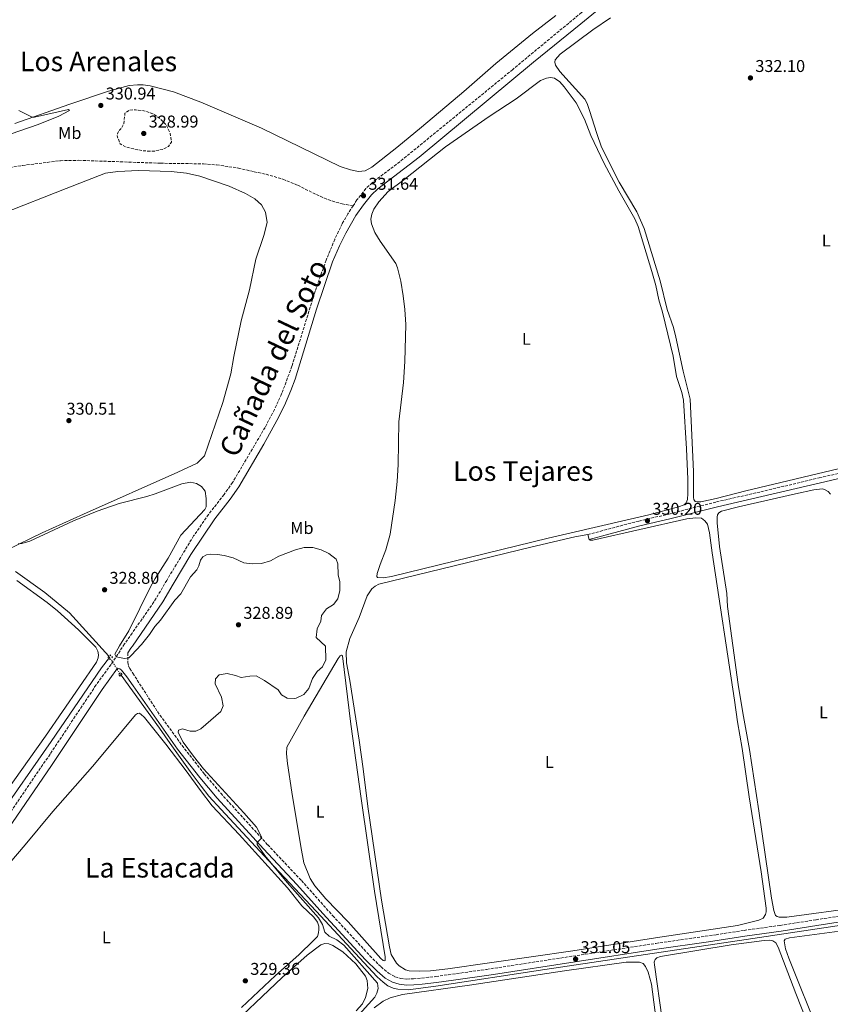
# Model space of a CAD drawing. Units: metres. Extents: x 621740 to 625215, y 4692481 to 4694853.
# Drawn here: x 624195 to 624670, y 4692917 to 4693493 of the extents above; entities that cross this region are included whole.
import ezdxf
from ezdxf.enums import TextEntityAlignment as Align

# ---------------------------------------------------------------- set-up
doc = ezdxf.new("R2010")
doc.units = ezdxf.units.M
doc.header["$MEASUREMENT"] = 0
for name, pattern in [('DGN Style 2', [1.7399219301090239, 1.043953158065414, -0.6959687720436097]), ('DGN Style 3', [2.435890702152634, 1.739921930109024, -0.6959687720436097]), ('DGN Style 5', [1.217945351076317, 0.5219765790327072, -0.6959687720436097])]:
    doc.linetypes.add(name, pattern=pattern)
for name, color, linetype, lineweight in [('Acequia de obra', 4, 'Continuous', 0), ('Acequia sin especificar', 4, 'Continuous', 0), ('Acequia sin especificar no vista', 4, 'DGN Style 5', 0), ('Camino', 7, 'DGN Style 3', 0), ('Cota de punto acotado terreno', 7, 'Continuous', 0), ('Curva de nivel de depresión intermedia', 30, 'DGN Style 3', 0), ('Curva de nivel intermedia', 30, 'Continuous', 0), ('Etiqueta de uso rústico', 92, 'Continuous', 0), ('Línea de cambio de uso (parcela vista)', 92, 'Continuous', 0), ('Margen derecho', 7, 'Continuous', 0), ('Pontón-alcantarilla (pasos de agua)', 1, 'DGN Style 2', 0), ('Punto acotado terreno (símbolo)', 7, 'Continuous', 0), ('Senda', 7, 'DGN Style 3', 0), ('Texto de Cañada', 51, 'Continuous', 0), ('Texto de Área (paraje) menor', 7, 'Continuous', 0)]:
    doc.layers.add(name, color=color, linetype=linetype, lineweight=lineweight)
doc.styles.add('Style-Arial', font='arial.ttf')

# ---------------------------------------------------------------- blocks, each defined once
blk = doc.blocks.new('5PATER')
at = {"layer": 'Punto acotado terreno (símbolo)', "linetype": 'Continuous', "lineweight": 0}
h = blk.add_hatch(color=51, dxfattribs=at)
edge = h.paths.add_edge_path()
edge.add_ellipse((0, 0), major_axis=(-0.1095731443231308, -0.1110710700762829), ratio=0.9994222409660317, start_angle=0, end_angle=360)

msp = doc.modelspace()

# ---------------------------------------------------------------- linework, layer by layer
at = {"layer": 'Acequia de obra', "color": 4, "linetype": 'Continuous', "lineweight": 0}
for points in [[(624247.9500000002, 4693119.92, 329.429999999993), (624243.2000000002, 4693113.869999999, 329.6999999999971), (624213.6600000003, 4693070.58, 329.6999999999971), (624149.9299999997, 4692979.199999999, 329.6999999999971), (624144.8099999997, 4692972.189999999, 329.6999999999971), (624127.7699999996, 4692953.15, 329.6999999999971)], [(624254.6399999997, 4693109.449999999, 329.7200000000012), (624277.1399999997, 4693078.42, 329.1999999999971), (624283.4000000004, 4693069.470000001, 329.2299999999959), (624295.1100000005, 4693053.130000001, 330.2400000000052), (624301.5099999999, 4693044.59, 330.2400000000052), (624306.0499999998, 4693038.720000001, 330.0800000000018), (624313.2400000002, 4693030.800000001, 330.0800000000018), (624340.9500000002, 4693001.02, 330.4100000000035), (624368.8499999996, 4692971.289999999, 331.25), (624404.6500000004, 4692932.810000001, 331.0899999999965), (624408.1200000001, 4692929.630000001, 331.0899999999965), (624410.8899999997, 4692927.560000001, 331.0899999999965), (624413.9199999999, 4692926.180000001, 331.0899999999965), (624416.79, 4692925.52, 331.25), (624422.7999999998, 4692925.220000001, 331.25), (624438.9000000004, 4692927.359999999, 331.25), (624502.7599999999, 4692937.130000001, 331.0899999999965), (624620.6699999999, 4692954.77, 331.25), (624684.3399999999, 4692964.350000001, 332.2599999999948), (624720.2100000001, 4692969.710000001, 332.2599999999948), (624723.5899999999, 4692970.42, 332.2599999999948), (624731.2100000001, 4692973.33, 332.2599999999948), (624763.4000000004, 4692987.17, 332.2599999999948)]]:
    msp.add_polyline3d(points, dxfattribs=at)
at = {"layer": 'Acequia sin especificar', "color": 4, "linetype": 'Continuous', "lineweight": 0}
msp.add_polyline3d([(624192.9000000004, 4693170.180000001, 328.3000000000029), (624210.0099999999, 4693157.949999999, 328.3000000000029), (624224.5300000003, 4693145.980000001, 328.3000000000029), (624247.5099999999, 4693120.600000001, 329.4100000000035)], dxfattribs=at)
at = {"layer": 'Acequia sin especificar no vista', "color": 4, "linetype": 'DGN Style 5', "lineweight": 0, "extrusion": (-0.01341054618600097, 0.02072538954221489, 0.9996952613068227), "elevation": 89224.56215526923, "flags": 128}
msp.add_lwpolyline([(-3073643.345992733, -3599974.410221123), (-3073643.345992733, -3599975.220406287)], dxfattribs=at)
at = {"layer": 'Acequia sin especificar no vista', "color": 4, "linetype": 'DGN Style 5', "lineweight": 0, "extrusion": (-0.01256386483219779, 0.01966273016650934, 0.9997277261049018), "elevation": 84765.92406526409, "flags": 128}
msp.add_lwpolyline([(-3052981.380692942, -3617608.284656547), (-3052981.380692942, -3617620.712894556)], dxfattribs=at)
at = {"layer": 'Camino', "color": 7, "linetype": 'DGN Style 3', "lineweight": 0}
for points in [[(624533.0599999975, 4693506.510000004, 333.1000000000058), (624533.14, 4693505.800000003, 333.1000000000058), (624530.9400000006, 4693501.830000003, 332.9400000000023), (624524.2399999973, 4693497.630000001, 332.6100000000005), (624483.9899999984, 4693464.260000002, 332.0800000000018), (624417.8799999985, 4693410.239999999, 331.9199999999983), (624401.6700000011, 4693397.920000002, 331.6900000000024), (624398.0500000002, 4693394.470000001, 331.6900000000024), (624392.7600000016, 4693387.850000002, 331.550000000003), (624390.5199999998, 4693384.399999999, 331.5399999999935)], [(624390.5199999998, 4693384.399999999, 331.5399999999935), (624387.489999999, 4693379.730000001, 331.5200000000041), (624384.1299999994, 4693373.930000002, 331.5200000000041), (624379.8500000013, 4693364.890000002, 331.6699999999984), (624374.7199999993, 4693352.580000003, 331.6900000000024), (624368.260000002, 4693334.320000002, 331.6900000000024), (624354.6799999988, 4693290.420000004, 331.5599999999976), (624348.6700000005, 4693274.210000001, 331.4499999999971), (624344.4599999995, 4693265.109999999, 331.2799999999988), (624338.980000001, 4693254.649999999, 331.1100000000007), (624319.9100000004, 4693222.320000002, 331.0500000000029), (624314.9200000016, 4693215.340000001, 330.8899999999995), (624305.9200000004, 4693203.680000001, 330.7200000000014), (624297.1400000006, 4693191.120000003, 330.929999999993), (624281.3899999993, 4693165.04, 331.3300000000017), (624273.9200000016, 4693152.390000002, 330.8899999999995), (624261.1499999977, 4693134.160000001, 330.7100000000065), (624256.6999999996, 4693127.82, 330.6499999999941), (624248.8000000004, 4693115.810000001, 329.6300000000046), (624239.949999999, 4693103.7, 329.4700000000012), (624213.0399999976, 4693063.190000002, 329.479999999996), (624180.4599999997, 4693015.530000002, 329.3099999999977)], [(624527.9099999998, 4693191.850000001, 330.1399999999994), (624557.7600000005, 4693199.800000002, 330.1499999999942), (624575.3299999969, 4693203.840000001, 330.3099999999977), (624603.2399999975, 4693210.980000002, 331.2100000000066), (624629.1799999991, 4693216.890000002, 331.8300000000019), (624663.4499999988, 4693225.080000003, 331.7499999999999), (624689.2499999995, 4693231.030000002, 332.300000000003)], [(624258.5500000003, 4693122.520000001, 330.4100000000035), (624258.5599999992, 4693116.870000003, 329.6300000000046), (624258.9999999995, 4693114.770000001, 329.6300000000046), (624259.7799999996, 4693113.330000003, 329.6300000000046), (624261.5299999998, 4693110.609999999, 329.6100000000006), (624276.0000000005, 4693088.140000001, 329.4600000000065), (624290.329999998, 4693068.309999999, 329.4600000000065), (624303.3799999991, 4693051.760000002, 329.800000000003), (624313.0799999975, 4693040.310000001, 329.800000000003), (624340.5199999989, 4693010.16, 329.9700000000013), (624360.2199999975, 4692989.210000002, 330.4700000000012), (624378.6199999999, 4692968.630000001, 330.4900000000052), (624400.300000001, 4692945.180000002, 330.6399999999995), (624406.8500000001, 4692938.640000001, 330.8099999999978), (624411.2800000003, 4692934.980000002, 330.8099999999978), (624414.9799999995, 4692932.890000002, 330.8099999999978), (624418.2199999982, 4692931.940000002, 330.8099999999978), (624421.9299999987, 4692931.489999998, 330.8099999999978), (624425.7899999988, 4692931.66, 331.3099999999977), (624430.6399999991, 4692932.059999999, 331.479999999996), (624438.9999999986, 4692933.050000001, 331.3600000000006), (624468.6599999995, 4692937.190000002, 331.0500000000029), (624567.800000001, 4692952.410000003, 331.0500000000029), (624603.0299999998, 4692957.500000002, 330.6900000000024), (624619.4299999992, 4692960.020000001, 330.8800000000048), (624640.5599999984, 4692962.969999999, 331.550000000003), (624661.5899999992, 4692966.270000001, 331.550000000003), (624680.2499999985, 4692969.16, 332.2200000000012)]]:
    msp.add_polyline3d(points, dxfattribs=at)
at = {"layer": 'Curva de nivel de depresión intermedia', "color": 30, "linetype": 'DGN Style 3', "lineweight": 0, "elevation": 330.0000000000001, "flags": 128}
msp.add_lwpolyline([(624271.6600000019, 4693416.349999999), (624266.730000001, 4693416.739999999), (624257.6000000003, 4693418.749999999), (624254.0500000009, 4693420.62), (624252.3400000009, 4693425.350000001), (624252.4999999997, 4693426.619999999), (624253.1800000013, 4693428.310000001), (624255.0299999998, 4693430.07), (624256.2500000002, 4693432.48), (624256.9000000008, 4693438.62), (624259.5100000014, 4693440.509999999), (624263.0099999994, 4693440.630000002), (624267.9699999993, 4693440.039999999), (624273.2800000003, 4693438.3), (624277.5400000004, 4693435.37), (624281.0099999993, 4693431.769999999), (624283.4900000005, 4693426.730000001), (624284.150000002, 4693421.730000001), (624282.5100000014, 4693419.220000001), (624279.1400000007, 4693417.449999998), (624274.190000002, 4693416.449999999), (624271.6600000019, 4693416.349999999)], dxfattribs=at)
at = {"layer": 'Curva de nivel intermedia', "color": 30, "linetype": 'Continuous', "lineweight": 0, "elevation": 330.0000000000001, "flags": 128}
for points in [[(624194.7800000005, 4693440.199999998), (624202.6399999994, 4693436.230000001), (624203.9500000015, 4693436.310000001), (624223.8400000001, 4693440.819999999), (624224.4000000012, 4693440.289999999), (624218.27, 4693436.999999999), (624206.1500000008, 4693432.06), (624136.9400000008, 4693408.289999999)], [(624240.6100000007, 4693205.57), (624253.480000001, 4693210.07), (624269.7599999997, 4693214.179999999), (624274.5200000006, 4693215.689999999), (624290.2600000007, 4693221.600000001), (624295.2400000007, 4693222.520000001), (624298.8600000017, 4693221.689999999), (624301.7600000007, 4693219.930000001), (624303.9400000002, 4693217.23), (624304.4299999997, 4693213.039999999), (624304.4100000017, 4693208.05), (624303.7800000014, 4693206.560000001), (624289.6000000014, 4693191.529999999), (624282.2900000003, 4693177.98), (624274.600000001, 4693166.149999999), (624272.0100000005, 4693161.569999999), (624259.27, 4693135.489999999), (624253.6799999998, 4693126.749999999), (624250.9599999996, 4693121.82), (624251.6799999994, 4693120.189999999), (624256.6300000002, 4693119.190000001), (624259.1400000004, 4693119.640000001), (624260.6500000014, 4693120.96), (624266.520000001, 4693127.440000001), (624271.2500000006, 4693133.42), (624274.4000000021, 4693137.99), (624277.7900000007, 4693141.67), (624286.2199999995, 4693153.449999998), (624289.6700000007, 4693157.060000001), (624295.2499999999, 4693167.180000001), (624298.9500000011, 4693171.119999997), (624300.1100000013, 4693173.449999999), (624301.0900000002, 4693176.859999999), (624302.4600000004, 4693178.850000001), (624304.6799999999, 4693180.080000001), (624307.2000000012, 4693180.4), (624311.1599999998, 4693180.230000001), (624314.9900000008, 4693179.609999999), (624320.2400000013, 4693178.199999998), (624326.4800000018, 4693175.310000001), (624331.4300000007, 4693174.630000002), (624336.7900000005, 4693174.939999999), (624342.1399999993, 4693176.489999998), (624347.0000000009, 4693179.289999999), (624356.8500000013, 4693182.989999998), (624361.8700000015, 4693184.33), (624366.8700000016, 4693184.34), (624371.7500000009, 4693182.939999999), (624376.2500000005, 4693180.760000001), (624380.5300000008, 4693177.52), (624381.520000001, 4693174.67), (624381.7600000001, 4693168.300000002), (624382.7100000001, 4693164.15), (624382.6800000012, 4693159.079999999), (624381.4900000019, 4693154.230000001), (624379.0500000011, 4693150.880000001), (624375.0000000009, 4693148.29), (624372.0100000004, 4693144.369999999), (624371.7000000018, 4693141.07), (624369.4700000011, 4693136.59), (624368.9200000013, 4693131.579999999), (624374.3300000004, 4693126.56), (624374.5200000004, 4693118.449999998), (624372.6000000003, 4693114.429999999), (624369.3900000006, 4693111.710000001), (624366.6799999994, 4693107.5), (624364.650000002, 4693101.659999999), (624361.7199999995, 4693098.189999999), (624357.1399999997, 4693096.109999999), (624355.9200000014, 4693095.850000001), (624351.810000001, 4693096), (624348.5499999998, 4693097.899999999), (624346.6000000008, 4693100.970000001), (624338.600000001, 4693106.409999999), (624333.7999999998, 4693109.149999999), (624329.9800000022, 4693108.91), (624325.0500000013, 4693108.09), (624321.5900000012, 4693109.359999999), (624316.7099999997, 4693110.509999999), (624312.0100000014, 4693109.680000001), (624309.860000001, 4693107.42), (624309.7000000002, 4693104.470000002), (624313.52, 4693096.529999999), (624314.3600000006, 4693091.59), (624313.0700000008, 4693088.189999998), (624301.3899999998, 4693078.039999999), (624298.37, 4693076.76), (624295.0700000009, 4693076.659999999), (624290.5400000003, 4693078.060000001), (624288.2900000016, 4693077.279999998), (624287.99, 4693075.91), (624291.060000001, 4693070.250000001), (624296.9800000021, 4693062.159999999), (624303.0000000013, 4693054.67), (624326.5900000014, 4693028.940000001), (624333.8500000013, 4693020.520000001), (624336.9300000013, 4693014.859999998), (624336.9200000003, 4693014.09), (624334.2900000017, 4693011.430000001), (624334.3899999999, 4693010.390000001), (624338.7500000009, 4693003.970000001)], [(624194.3400000002, 4693186.349999998), (624196.5300000008, 4693186.569999999), (624201.3200000006, 4693188.020000001), (624226.7100000001, 4693199.909999999), (624240.6100000007, 4693205.57)], [(624338.7500000009, 4693003.970000001), (624351.8300000011, 4692988.029999999), (624370.3300000017, 4692967.300000001), (624372.6300000016, 4692963.480000001), (624373.87, 4692959.02), (624376.4000000001, 4692956.619999998), (624380.940000002, 4692954.52), (624385.1599999999, 4692951.429999999), (624404.7100000011, 4692929.07), (624405.1700000014, 4692925.930000001), (624404.4600000007, 4692923.350000001), (624403.2200000001, 4692920.920000001), (624392.2000000007, 4692908.689999999)]]:
    msp.add_lwpolyline(points, dxfattribs=at)
at = {"layer": 'Línea de cambio de uso (parcela vista)', "color": 92, "linetype": 'Continuous', "lineweight": 0, "elevation": 330.1399999999995, "flags": 128}
msp.add_lwpolyline([(624527.9100000003, 4693191.850000001), (624528.6600000003, 4693189.039999999)], dxfattribs=at)
at = {"layer": 'Línea de cambio de uso (parcela vista)', "color": 92, "linetype": 'Continuous', "lineweight": 0}
for points in [[(624509.2800000003, 4693495.930000001, 332.6699999999983), (624495.6299999999, 4693485.41, 332.6699999999983), (624474.0800000001, 4693467.789999999, 332.6699999999983), (624455.3300000001, 4693451.42, 332.6699999999983), (624430.5700000003, 4693430.560000001, 332.3300000000018), (624416.1600000003, 4693418.550000001, 331.6600000000035), (624401.4000000004, 4693406.980000001, 331.320000000007), (624397.5499999998, 4693404.930000001, 331.320000000007), (624393.7000000002, 4693404.539999999, 331.320000000007), (624388.8899999997, 4693405.41, 331.320000000007), (624382.9100000003, 4693407.42, 331.320000000007), (624336.7800000003, 4693429.980000001, 331.320000000007), (624301.3300000001, 4693445.07, 331.320000000007), (624285.25, 4693451.07, 331.6999999999971), (624271.6200000001, 4693454.720000001, 331.3600000000006), (624267.54, 4693455.300000001, 331.3600000000006), (624264.1799999997, 4693455.25, 331.0299999999988), (624259.4100000003, 4693454.83, 331.0299999999988), (624247.3499999996, 4693451.609999999, 330.6900000000023), (624224.7199999997, 4693443.880000001, 330.6900000000023), (624192.3799999999, 4693432.67, 329.679999999993)], [(624678.5999999996, 4693231.430000001, 332.070000000007), (624620.4299999997, 4693217.42, 331.8999999999942), (624603.1699999999, 4693213.060000001, 331.3899999999995), (624594.0800000001, 4693211.07, 331.3899999999995), (624592.0999999996, 4693210.960000001, 331.3899999999995), (624590.8799999999, 4693211.220000001, 331.5599999999977), (624590.0099999999, 4693212.310000001, 331.5599999999977), (624589.7800000003, 4693213.609999999, 331.5599999999977), (624589.7999999998, 4693228.77, 331.5599999999977), (624587.8300000001, 4693271.24, 331.7299999999959), (624583.8499999996, 4693287.480000001, 332.070000000007), (624579.5800000001, 4693307.550000001, 332.070000000007), (624578.0599999997, 4693313.119999999, 332.070000000007), (624574.4900000002, 4693323.689999999, 332.070000000007), (624570.2300000006, 4693340.480000001, 332.070000000007), (624560.9400000004, 4693371.140000001, 331.5599999999977), (624556.6600000003, 4693380.83, 331.5599999999977), (624546.2199999997, 4693398.189999999, 331.5599999999977), (624536.0099999999, 4693418.720000001, 331.5599999999977), (624533.2999999998, 4693426.77, 331.5599999999977), (624529.0099999999, 4693440.279999999, 332.2299999999959), (624527.5599999997, 4693444.34, 332.570000000007), (624526.2699999996, 4693446.869999999, 332.570000000007), (624511.5300000003, 4693463.100000001, 332.7400000000052), (624508.9500000002, 4693466.84, 332.7400000000052), (624508.6399999997, 4693468.49, 332.7400000000052), (624508.9100000003, 4693470, 332.7400000000052), (624511.7800000003, 4693473.180000001, 332.7400000000052), (624530.9699999997, 4693487.529999999, 332.7400000000052), (624541.2699999996, 4693494.529999999, 332.7400000000052)], [(624408.1699999999, 4693166.51, 330.3800000000047), (624404.8399999999, 4693166.730000001, 330.3800000000047), (624404.3899999997, 4693167.369999999, 330.3800000000047), (624404.54, 4693169, 330.3800000000047), (624406.2699999996, 4693174.4, 330.3800000000047), (624409.6299999999, 4693182.91, 330.3800000000047), (624412.2999999998, 4693192.08, 330.5500000000029), (624415.1600000003, 4693211.880000001, 330.5500000000029), (624416.3600000005, 4693222.960000001, 330.5500000000029), (624416.9900000002, 4693232.949999999, 330.3800000000047), (624417.2300000006, 4693257.789999999, 330.5500000000029), (624420.0499999998, 4693280.890000001, 330.5500000000029), (624420.8200000003, 4693293.16, 330.5500000000029), (624421.4100000003, 4693314.800000001, 330.7200000000012), (624420.79, 4693323.630000001, 330.7200000000012), (624419.7699999996, 4693331.75, 330.5500000000029), (624418.4400000004, 4693340.24, 330.5500000000029), (624416.4500000002, 4693348.16, 330.5500000000029), (624415.5300000003, 4693350.680000001, 330.5500000000029), (624406.3200000003, 4693363.689999999, 330.7200000000012), (624403.1699999999, 4693368.82, 330.7200000000012), (624401.2800000003, 4693373.939999999, 330.7200000000012), (624400.9199999999, 4693376.539999999, 330.7200000000012), (624401.3899999997, 4693379.49, 330.7200000000012), (624402.6100000005, 4693382.350000001, 330.7200000000012), (624405.5300000003, 4693386.77, 330.7200000000012), (624411.0300000003, 4693392.75, 330.7200000000012), (624420.2100000001, 4693399.529999999, 330.7200000000012), (624444.7100000001, 4693418.960000001, 330.7200000000012), (624470.1200000001, 4693436.65, 330.7200000000012), (624486.0099999999, 4693447.029999999, 330.7200000000012), (624500.29, 4693457.890000001, 330.7200000000012), (624503.6799999997, 4693459.17, 330.7200000000012), (624506.1799999997, 4693459.609999999, 330.7200000000012), (624508.4800000006, 4693459.180000001, 330.7200000000012), (624511.5499999998, 4693456.960000001, 330.7200000000012), (624514.1699999999, 4693454.16, 330.8899999999995), (624521.2000000002, 4693444.699999999, 330.7200000000012), (624525.9699999997, 4693435.16, 330.3800000000047), (624529.7599999999, 4693425.600000001, 330.3800000000047), (624537.4600000001, 4693409.230000001, 330.5500000000029), (624546.0599999997, 4693393.100000001, 330.5500000000029), (624555.4400000004, 4693376.720000001, 330.5500000000029), (624557.5, 4693372.27, 330.5500000000029), (624565.3799999999, 4693346.02, 330.5500000000029), (624567.7300000006, 4693337.699999999, 330.5500000000029), (624569.5, 4693329.300000001, 330.5500000000029), (624571.6799999997, 4693322.109999999, 330.5500000000029), (624578.0199999996, 4693296.26, 330.5500000000029), (624579.9299999997, 4693284.52, 330.5500000000029), (624582.9699999997, 4693275.16, 330.3800000000047), (624584.0300000003, 4693270.5, 330.3800000000047), (624585.8099999997, 4693242.130000001, 330.3800000000047), (624586.4699999997, 4693224.4, 330.2100000000065), (624586.5599999997, 4693215.84, 330.2100000000065), (624586.2300000006, 4693212.470000001, 330.2100000000065), (624585.5499999998, 4693210.350000001, 330.2100000000065), (624584.2800000003, 4693209.189999999, 330.2100000000065), (624581.0800000001, 4693208.039999999, 330.2100000000065), (624563.6500000004, 4693203.32, 330.2100000000065), (624504.7400000002, 4693189.699999999, 330.3800000000047), (624413.0300000003, 4693167.27, 330.3800000000047), (624408.1699999999, 4693166.51, 330.3800000000047)], [(624184.8099999997, 4693379.640000001, 330.0200000000041), (624222.5, 4693394.619999999, 330.3500000000058), (624245.6100000005, 4693403.52, 330.3500000000058), (624252.7400000002, 4693404.52, 330.3500000000058), (624264.8300000001, 4693405.01, 330.6900000000023), (624283.8899999997, 4693404.5, 330.6900000000023), (624293.0499999998, 4693403.51, 330.6900000000023), (624300.7599999999, 4693401.77, 330.6900000000023), (624317.8799999999, 4693396, 330.6900000000023), (624327.5999999996, 4693391.550000001, 330.6900000000023), (624332.9400000004, 4693388.52, 330.6900000000023), (624336.9199999999, 4693385.060000001, 330.6900000000023), (624339.2999999998, 4693380.619999999, 330.6900000000023), (624340.1100000005, 4693374.730000001, 330.6900000000023), (624338.3099999997, 4693367.08, 330.6900000000023), (624333.5599999997, 4693353.15, 330.6900000000023), (624329.7999999998, 4693335.15, 330.6900000000023), (624325, 4693316.99, 330.6900000000023), (624320.6299999999, 4693296.060000001, 330.6900000000023), (624318.9800000006, 4693285.92, 330.6900000000023), (624314.2699999996, 4693269.24, 330.6900000000023), (624303.4500000002, 4693237.980000001, 330.6900000000023), (624299.1900000004, 4693233.75, 330.6900000000023), (624287.9800000006, 4693228.41, 330.6900000000023), (624232.6799999997, 4693203.869999999, 330.6900000000023), (624208.54, 4693192.789999999, 330.6900000000023), (624187.4900000002, 4693182.810000001, 329.3399999999965)], [(624687.5999999996, 4692973.57, 331.320000000007), (624644.4699999997, 4692967.850000001, 331.320000000007), (624639.9900000002, 4692967.730000001, 331.320000000007), (624638.7800000003, 4692968.15, 331.320000000007), (624637.8099999997, 4692968.810000001, 331.320000000007), (624636.79, 4692971.619999999, 331.4900000000052), (624635.4400000004, 4692978.880000001, 331.4900000000052), (624628.1200000001, 4693030.100000001, 331.6600000000035), (624622.6500000004, 4693065.980000001, 331.4900000000052), (624618.6799999997, 4693087.369999999, 331.4900000000052), (624615.9900000002, 4693104.050000001, 331.4900000000052), (624609.7599999999, 4693149.779999999, 331.6600000000035), (624609.3399999999, 4693157.4, 331.4900000000052), (624605.1200000001, 4693184.91, 331.6600000000035), (624603.6699999999, 4693198.810000001, 331.6600000000035), (624603.5999999996, 4693202.01, 331.6600000000035), (624603.8600000005, 4693203.350000001, 331.6600000000035), (624604.6799999997, 4693204.67, 331.4900000000052), (624606.1500000004, 4693205.57, 331.4900000000052), (624616.1399999997, 4693208.039999999, 331.4900000000052), (624649.4800000006, 4693215.789999999, 331.4900000000052), (624660.3099999997, 4693218.029999999, 331.4900000000052), (624665.3499999996, 4693218.58, 331.4900000000052), (624666.9600000001, 4693218.050000001, 331.4900000000052), (624668.5899999999, 4693217.029999999, 331.4900000000052), (624670, 4693215.480000001, 331.4900000000052)], [(624528.6600000003, 4693189.039999999, 330.1399999999995), (624529.3899999997, 4693188.52, 330.1399999999995), (624530.8700000001, 4693188.600000001, 330.1399999999995), (624585.9800000006, 4693201, 330.1399999999995), (624591.2100000001, 4693201.67, 330.1399999999995), (624594.4299999997, 4693201.390000001, 330.1399999999995), (624596.5599999997, 4693199.970000001, 330.1399999999995), (624598, 4693197.869999999, 330.1399999999995), (624599.1900000004, 4693192.939999999, 330.1399999999995), (624600.7400000002, 4693181.07, 330.1399999999995), (624613.9299999997, 4693094.859999999, 330.1399999999995), (624615.5599999997, 4693082.17, 330.1399999999995), (624618.2800000003, 4693066.65, 330.1399999999995), (624622.4299999997, 4693038.220000001, 330.1399999999995), (624629.5099999999, 4692994.279999999, 330.1399999999995), (624632.3799999999, 4692973.060000001, 330.1399999999995), (624632.3899999997, 4692970.800000001, 330.1399999999995), (624632.0800000001, 4692969.27, 330.1399999999995), (624630.5999999996, 4692967.24, 330.1399999999995), (624628.0899999999, 4692966.08, 330.1399999999995), (624615.5599999997, 4692962.810000001, 330.1399999999995), (624567.5700000003, 4692955.75, 330.3099999999977), (624519.2599999999, 4692948.029999999, 330.3099999999977), (624446.0499999998, 4692937.529999999, 330.4799999999959), (624435.8099999997, 4692936.41, 330.4799999999959), (624429.29, 4692936.16, 330.4799999999959), (624423.4100000003, 4692936.350000001, 330.4799999999959), (624421.1799999997, 4692936.91, 330.4799999999959), (624417.3899999997, 4692939.27, 330.4799999999959), (624415.8600000005, 4692940.869999999, 330.4799999999959), (624412.8899999997, 4692946, 330.4799999999959), (624411.7999999998, 4692950.460000001, 330.4799999999959), (624407.1799999997, 4692977.76, 329.9700000000012), (624399.0599999997, 4693032.67, 330.3099999999977), (624396.4000000004, 4693054.680000001, 330.6499999999942), (624394.1100000005, 4693071.439999999, 330.3099999999977), (624388.5899999999, 4693106.449999999, 330.3099999999977), (624386.7300000006, 4693116.66, 330.4799999999959), (624386.4000000004, 4693123.25, 330.4799999999959), (624388.5199999996, 4693130.970000001, 330.4799999999959), (624394.0099999999, 4693143.380000001, 330.4799999999959), (624398.6500000004, 4693155.980000001, 330.3099999999977), (624401.4100000003, 4693160.130000001, 330.3099999999977), (624403.3899999997, 4693161.66, 330.3099999999977), (624405.5599999997, 4693162.82, 330.1399999999995), (624494.5300000003, 4693184.4, 330.1399999999995), (624520.2800000003, 4693190.439999999, 330.1399999999995), (624527.9100000003, 4693191.850000001, 330.1399999999995)], [(624193.5199999996, 4693165.039999999, 328.9700000000012), (624211.3399999999, 4693152.050000001, 328.8000000000029), (624217.4900000002, 4693147.140000001, 328.8000000000029), (624229.7000000002, 4693136.119999999, 328.8000000000029), (624239.9400000004, 4693125.84, 328.8000000000029), (624241.0700000003, 4693123.470000001, 328.8000000000029), (624241.5, 4693121.350000001, 328.9700000000012), (624241.3300000001, 4693119.619999999, 328.9700000000012), (624240.2100000001, 4693117.119999999, 328.9700000000012), (624210.3200000003, 4693073.859999999, 329.4799999999959), (624187.0300000003, 4693040.720000001, 329.4799999999959)], [(624408.7000000002, 4692942.25, 330.6499999999942), (624408.0599999997, 4692942.460000001, 330.6499999999942), (624406.8200000003, 4692943.5, 330.6499999999942), (624387.6399999997, 4692965.029999999, 330.4799999999959), (624374.6200000001, 4692978.59, 330.4799999999959), (624368.1699999999, 4692986.08, 330.4799999999959), (624365.3399999999, 4692990.449999999, 330.4799999999959), (624361.7000000002, 4692999.560000001, 330.6499999999942), (624359.8399999999, 4693009.130000001, 330.6499999999942), (624354.5499999998, 4693041.039999999, 330.6499999999942), (624352.04, 4693057.83, 330.8099999999977), (624351.4699999997, 4693063.430000001, 330.8099999999977), (624351.7199999997, 4693067.32, 330.8099999999977), (624361.9100000003, 4693085.480000001, 330.8099999999977), (624381.7599999999, 4693119.34, 330.6499999999942), (624382.8899999997, 4693120.890000001, 330.6499999999942), (624383.6500000004, 4693121.26, 330.6499999999942), (624384.3499999996, 4693120.76, 330.6499999999942), (624389.1799999997, 4693080.720000001, 330.4799999999959), (624395.2199999997, 4693037.300000001, 330.6499999999942), (624403.0499999998, 4692983.08, 330.4799999999959), (624409.2300000006, 4692944.52, 330.6499999999942), (624409.29, 4692942.460000001, 330.6499999999942), (624408.7000000002, 4692942.25, 330.6499999999942)], [(624179.1200000001, 4692987.779999999, 329.5500000000029), (624198.5499999998, 4693010.210000001, 329.3800000000047), (624214.7699999996, 4693029.710000001, 329.5500000000029), (624237.9900000002, 4693056.02, 329.7200000000012), (624247.9600000001, 4693068, 329.3800000000047), (624263.1600000003, 4693086.210000001, 329.5500000000029), (624264.3099999997, 4693087.050000001, 329.5500000000029), (624265.2300000006, 4693087.17, 329.3800000000047), (624266.1600000003, 4693086.76, 329.2100000000065), (624268.3499999996, 4693084.619999999, 329.0500000000029), (624280.8799999999, 4693069.17, 328.8800000000047), (624292.7800000003, 4693053.5, 329.0500000000029), (624301.1299999999, 4693041.970000001, 329.7200000000012), (624307.8899999997, 4693033.07, 329.7200000000012), (624323.7999999998, 4693016.199999999, 329.7200000000012), (624352.0199999996, 4692984.880000001, 329.5500000000029), (624360.5499999998, 4692974.4, 329.3800000000047), (624367.5599999997, 4692967.74, 329.3800000000047), (624369.6600000003, 4692964.869999999, 329.3800000000047), (624370.3600000005, 4692962.480000001, 329.3800000000047), (624370.4400000004, 4692960.52, 329.3800000000047), (624370.3399999999, 4692958.57, 329.3800000000047), (624369.5899999999, 4692956.42, 329.3800000000047), (624367.3399999999, 4692954.08, 329.3800000000047), (624358.79, 4692945.77, 329.2100000000065), (624345.1600000003, 4692933.680000001, 329.2100000000065), (624325.1799999997, 4692914.92, 329.2100000000065)], [(624762.6799999997, 4692751.029999999, 331.9700000000012), (624763.7999999998, 4692744.33, 331.9700000000012), (624763.7000000002, 4692742.100000001, 331.9700000000012), (624763.0499999998, 4692740.460000001, 331.9700000000012), (624762.2400000002, 4692739.210000001, 331.9700000000012), (624758.7000000002, 4692737.33, 331.9700000000012), (624744.9100000003, 4692732.100000001, 331.9700000000012), (624734.1200000001, 4692728.300000001, 331.9700000000012), (624732.3099999997, 4692727.960000001, 331.9700000000012), (624730.9699999997, 4692728.109999999, 331.9700000000012), (624729.6299999999, 4692728.789999999, 331.9700000000012), (624728.2199999997, 4692730.66, 331.9700000000012), (624727.2199999997, 4692733.08, 331.8000000000029), (624683.6500000004, 4692846.730000001, 331.8000000000029), (624676.3700000001, 4692865.619999999, 332.1300000000047), (624663.7400000002, 4692898.430000001, 331.9700000000012), (624645.5999999996, 4692943.800000001, 331.9700000000012), (624643.6799999997, 4692949.16, 331.9700000000012), (624642.9600000001, 4692953.92, 331.9700000000012), (624643.5499999998, 4692954.810000001, 331.9700000000012), (624646.0300000003, 4692955.58, 331.9700000000012), (624672.3399999999, 4692959.119999999, 331.9700000000012), (624678.8399999999, 4692959.66, 331.9700000000012), (624680.9900000002, 4692960.289999999, 331.9700000000012)], [(624571.4000000004, 4692907.84, 331.1199999999953), (624566.9699999997, 4692939.76, 331.2899999999936), (624566.8899999997, 4692941.49, 331.2899999999936), (624567.3200000003, 4692943.029999999, 331.2899999999936), (624568.4000000004, 4692943.949999999, 331.2899999999936), (624570.5700000003, 4692944.779999999, 331.2899999999936), (624611.9699999997, 4692951.560000001, 331.2899999999936), (624631.1500000004, 4692954.09, 331.1199999999953), (624634.4000000004, 4692954.27, 331.1199999999953), (624636.2599999999, 4692953.9, 331.1199999999953), (624638.0800000001, 4692952.710000001, 331.1199999999953), (624639.4400000004, 4692950.180000001, 331.1199999999953), (624649.8099999997, 4692922.99, 331.1199999999953), (624665.0999999996, 4692884.029999999, 331.2899999999936)], [(624314.1100000005, 4692899.16, 329.0800000000018), (624349.0700000003, 4692932.359999999, 329.0800000000018), (624363.54, 4692945.49, 329.0800000000018), (624371.5700000003, 4692951.66, 329.0800000000018), (624373.9600000001, 4692952.42, 329.0800000000018), (624376.3600000005, 4692952.199999999, 329.0800000000018), (624378.6900000004, 4692951.210000001, 329.0800000000018), (624384.5899999999, 4692947.390000001, 329.0800000000018), (624392.1600000003, 4692940.439999999, 329.0800000000018), (624397.7300000006, 4692933.140000001, 329.0800000000018), (624398.7800000003, 4692930.66, 329.0800000000018), (624399.0700000003, 4692925.91, 329.0800000000018), (624397.6799999997, 4692920.779999999, 329.0800000000018), (624395.9299999997, 4692917.060000001, 329.0800000000018), (624392.3200000003, 4692912.850000001, 329.0800000000018)], [(624402.8899999997, 4692914.74, 330.5899999999965), (624408.0300000003, 4692918.49, 330.5899999999965), (624412.25, 4692920.529999999, 330.75), (624419.5, 4692922.439999999, 330.75), (624458.7000000002, 4692927.99, 330.75), (624514.3300000001, 4692936.430000001, 330.75), (624550.3300000001, 4692941.449999999, 330.75), (624558.25, 4692941.449999999, 330.75), (624560.4000000004, 4692940.58, 330.75), (624561.6600000003, 4692938.949999999, 330.75), (624563.2800000003, 4692935.550000001, 330.75), (624565.1799999997, 4692928.470000001, 330.75), (624569.2300000006, 4692898.529999999, 330.75)]]:
    msp.add_polyline3d(points, dxfattribs=at)
at = {"layer": 'Margen derecho', "color": 7, "linetype": 'Continuous', "lineweight": 0}
for points in [[(624258.5500000003, 4693122.520000001, 330.4100000000035), (624260.3999999987, 4693125.320000002, 330.6499999999941), (624261.2699999983, 4693126.590000001, 330.6600000000035), (624279.1499999975, 4693152.370000001, 330.9400000000023), (624285.2399999984, 4693162.780000003, 331.3300000000017), (624295.5799999983, 4693180.280000002, 331.0899999999966), (624309.5399999992, 4693201.070000002, 330.7200000000014), (624318.5, 4693212.690000002, 330.8899999999995), (624323.5399999982, 4693219.720000001, 331.0500000000029), (624338.3199999994, 4693244.850000001, 331.1600000000036), (624345.9400000013, 4693258.620000003, 331.350000000006), (624350.3400000002, 4693267.460000001, 331.5299999999989), (624354.1000000021, 4693276.250000002, 331.5299999999989), (624356.5199999983, 4693282.91, 331.5299999999989), (624369.1499999971, 4693323.780000003, 331.6900000000024), (624378.4699999979, 4693351.61, 331.6900000000024), (624382.4499999986, 4693361.020000001, 331.6900000000024), (624386.2799999998, 4693368.440000001, 331.6900000000024), (624392.0699999988, 4693378.780000002, 331.6900000000024), (624396.5300000003, 4693385.020000001, 331.6900000000024), (624401.2899999989, 4693390.870000003, 331.6900000000024), (624404.8999999987, 4693394.330000003, 331.6900000000024), (624429.28, 4693412.920000002, 332.0299999999988), (624496.1000000008, 4693468.5, 332.0899999999966), (624523.7700000001, 4693490.940000003, 332.6100000000005), (624541.9600000001, 4693506.050000001, 333.3800000000046)], [(624528.6600000008, 4693189.039999999, 330.1399999999994), (624558.4600000002, 4693196.970000001, 330.1499999999942), (624576.0100000009, 4693201.010000004, 330.3099999999977), (624603.9299999982, 4693208.15, 331.2100000000066), (624629.8399999985, 4693214.06, 331.8300000000019), (624664.1099999984, 4693222.239999998, 331.7499999999999), (624689.8999999978, 4693228.190000003, 332.300000000003)], [(624186.0599999989, 4693015.809999999, 329.3000000000029), (624213.9299999994, 4693056.560000001, 329.4700000000012), (624243.6000000014, 4693101.160000001, 329.4700000000012), (624252.6299999993, 4693113.52, 329.6300000000046), (624253.1700000024, 4693113.510000003, 329.6300000000046), (624253.8999999989, 4693113.280000002, 329.6300000000046), (624254.899999998, 4693112.489999999, 329.6300000000046), (624257.989999997, 4693108.550000001, 329.5200000000042), (624261.6499999983, 4693103.350000001, 329.5200000000042), (624287.7399999973, 4693066.180000001, 329.4600000000065), (624300.6900000002, 4693049.57, 329.800000000003), (624310.980000001, 4693037.449999999, 329.800000000003), (624337.9799999996, 4693007.800000002, 329.9700000000013), (624357.6600000004, 4692986.870000003, 330.4700000000012), (624372.6899999998, 4692970.010000002, 330.4700000000012), (624397.7999999998, 4692942.77, 330.6399999999995), (624404.5199999987, 4692936.07, 330.8099999999978), (624409.3099999988, 4692932.100000003, 330.8099999999978), (624413.6200000005, 4692929.670000004, 330.8099999999978), (624417.5199999987, 4692928.530000002, 330.8099999999978), (624421.8000000013, 4692928.02, 330.8099999999978), (624426.0100000022, 4692928.190000001, 331.3099999999977), (624430.9899999978, 4692928.609999999, 331.479999999996), (624439.4300000002, 4692929.600000001, 331.3600000000006), (624449.3399999987, 4692930.920000004, 331.0800000000018), (624472.7800000012, 4692934.289999999, 331.0500000000029), (624568.3099999984, 4692948.980000001, 331.0500000000029), (624598.6000000017, 4692953.320000002, 330.6900000000024), (624619.940000001, 4692956.580000003, 330.8800000000048), (624641.0700000002, 4692959.54, 331.550000000003), (624662.1200000012, 4692962.840000002, 331.550000000003), (624680.7800000005, 4692965.730000001, 332.2200000000012)]]:
    msp.add_polyline3d(points, dxfattribs=at)
at = {"layer": 'Pontón-alcantarilla (pasos de agua)', "color": 1, "linetype": 'DGN Style 2', "lineweight": 0, "extrusion": (0.06099551457752515, -0.05928934625805851, 0.9963755921447068), "elevation": -239847.1394908651, "flags": 128}
msp.add_lwpolyline([(3800374.141396263, 2813303.758989791), (3800374.146761713, 2813305.639753257), (3800376.126862709, 2813305.639953106), (3800376.135637974, 2813303.758989791), (3800374.141396263, 2813303.758989791)], dxfattribs=at)
at = {"layer": 'Pontón-alcantarilla (pasos de agua)', "color": 1, "linetype": 'DGN Style 2', "lineweight": 0, "elevation": 329.6499999999942, "flags": 128}
msp.add_lwpolyline([(624253.8899999997, 4693108.949999999), (624253.1100000005, 4693110.130000001), (624254.4699999997, 4693111.039999999), (624255.25, 4693109.850000001), (624253.8899999997, 4693108.949999999)], dxfattribs=at)
at = {"layer": 'Senda', "color": 7, "linetype": 'DGN Style 3', "lineweight": 0}
msp.add_polyline3d([(624179.7600000001, 4693405.120000001, 330.3099999999977), (624196.9299999987, 4693408.020000001, 330.3099999999977), (624219.0900000003, 4693410.830000003, 330.3099999999977), (624229.8099999981, 4693411.050000001, 330.3099999999977), (624277.6799999991, 4693409.340000001, 330.3099999999977), (624302.8500000016, 4693408.980000001, 330.6399999999995), (624310.61, 4693408.4, 330.6399999999995), (624323.3399999993, 4693406.510000002, 330.6399999999995), (624332.6299999986, 4693404.31, 331.320000000007), (624339.5300000008, 4693402.91, 331.2500000000001), (624349.4499999983, 4693399.989999999, 331.2500000000001), (624358.1499999977, 4693396.41, 331.2500000000001), (624368.9999999995, 4693390.989999998, 331.2500000000001), (624375.7499999999, 4693388.030000002, 331.2500000000001), (624384.1200000005, 4693385.500000001, 331.2500000000001), (624390.5199999998, 4693384.399999999, 331.5399999999935)], dxfattribs=at)

# ---------------------------------------------------------------- block references
at = {"layer": 'Punto acotado terreno (símbolo)', "color": 7, "linetype": 'Continuous', "lineweight": 0, "xscale": 10, "yscale": 10, "zscale": 10}
for p in [(624623.1599999998, 4693459.309999999, 332.1000000000063), (624242.7800000011, 4693443.190000003, 330.9400000000028), (624267.9200000024, 4693426.780000002, 328.9900000000057), (624396.5899999985, 4693390.309999999, 331.6399999999999), (624224.1000000016, 4693258.600000002, 330.5099999999952), (624562.8500000001, 4693199.960000001, 330.1999999999971), (624244.9899999973, 4693159.530000003, 328.8000000000034), (624323.3900000006, 4693139.020000001, 328.8899999999999), (624520.8099999985, 4692943.230000002, 331.0500000000029), (624327.4200000007, 4692930.489999999, 329.360000000001)]:
    msp.add_blockref('5PATER', p, dxfattribs=at)

# ---------------------------------------------------------------- texts
at = {"layer": 'Cota de punto acotado terreno', "color": 7, "linetype": 'Continuous', "lineweight": 0, "style": 'Style-Arial'}
for s, p in [('332.10', (624626.0399999992, 4693462.789999999, 332.1000000000058)), ('330.94', (624245.6600000005, 4693446.670000004, 330.9400000000023)), ('328.99', (624270.8000000018, 4693430.260000002, 328.9900000000052)), ('331.64', (624399.4699999979, 4693393.789999999, 331.6399999999995)), ('330.51', (624222.6900000017, 4693262.080000003, 330.5099999999948)), ('330.20', (624565.7299999995, 4693203.440000002, 330.1999999999971)), ('328.80', (624247.870000001, 4693163.010000002, 328.8000000000029)), ('328.89', (624326.27, 4693142.5, 328.8899999999995)), ('331.05', (624523.6900000024, 4692946.710000002, 331.0500000000029)), ('329.36', (624330.3, 4692933.969999999, 329.3600000000006))]:
    msp.add_text(s, height=7.000000000000002, dxfattribs=at).set_placement(p)
at = {"layer": 'Etiqueta de uso rústico', "color": 92, "linetype": 'Continuous', "lineweight": 0, "style": 'Style-Arial'}
for s, p in [('Mb', (624224.6002462439, 4693427.040009998, 330.1199999999953)), ('L', (624667.5514203798, 4693364.090009999, 332.3000000000029)), ('L', (624491.9714203818, 4693306.510010001, 330.5500000000029)), ('Mb', (624360.520246243, 4693195.700009999, 330.2200000000012)), ('L', (624665.9514203771, 4693087.750009999, 331.570000000007)), ('L', (624505.4614203788, 4693058.570009999, 330.3899999999995)), ('L', (624371.2114203793, 4693029.510010001, 330.6499999999942)), ('L', (624246.041420377, 4692956.010010001, 329.3300000000018))]:
    msp.add_text(s, height=7.000000000000002, dxfattribs=at).set_placement(p, align=Align.MIDDLE_CENTER)
at = {"layer": 'Texto de Cañada', "color": 51, "linetype": 'Continuous', "lineweight": 0, "style": 'Style-Arial'}
msp.add_text('Cañada del Soto', height=12, rotation=64.56900000000002, dxfattribs=at).set_placement((624322.4800000014, 4693236.230000001, 330.9900000000052))
at = {"layer": 'Texto de Área (paraje) menor', "color": 7, "linetype": 'Continuous', "lineweight": 0, "style": 'Style-Arial'}
for s, p in [('Los Arenales', (624241.4367111129, 4693469.000009999, 330.7700000000041)), ('Los Tejares', (624490.1351749541, 4693229.07001, 330.4600000000065)), ('La Estacada', (624277.3157938573, 4692996.740009996, 329.4700000000012))]:
    msp.add_text(s, height=11.5, dxfattribs=at).set_placement(p, align=Align.MIDDLE_CENTER)

doc.saveas('drawing.dxf')
